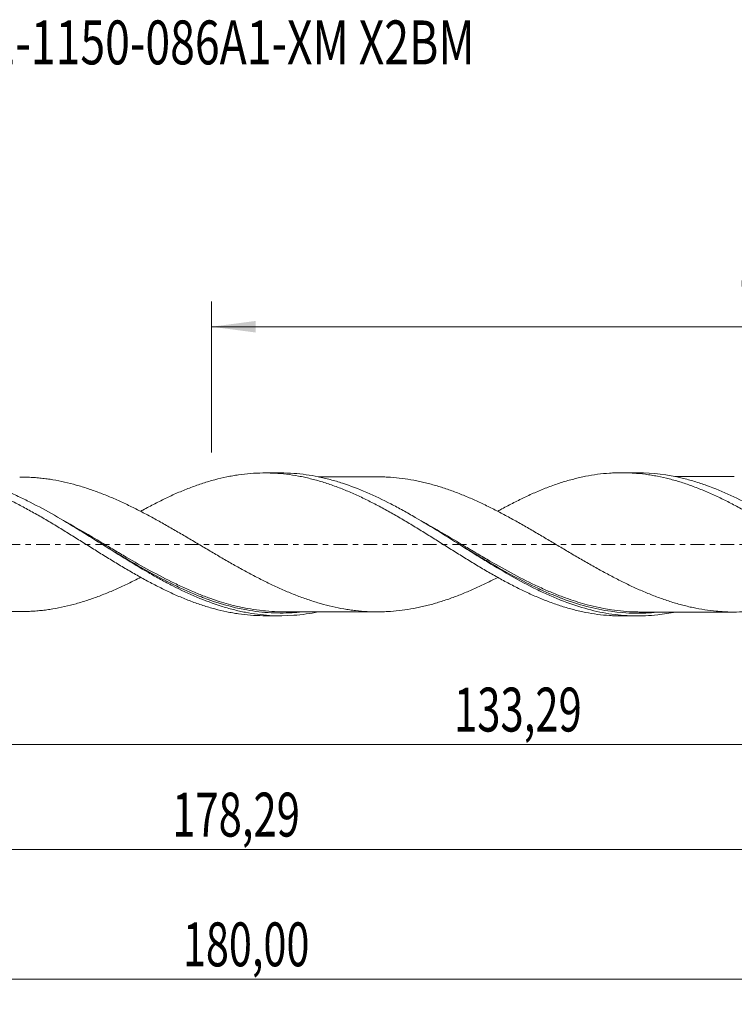
# Model space of a CAD drawing. Units: millimetres. Extents: x -60 to 152, y -37 to 42.
# Drawn here: x 26 to 83, y -37 to 42 of the extents above; entities that cross this region are included whole.
import ezdxf

# ---------------------------------------------------------------- set-up
doc = ezdxf.new("R2010")
doc.units = ezdxf.units.MM
doc.linetypes.add('CENTER', pattern=[47.5, 22, -8.5, 8.5, -8.5])
for name, color, linetype in [('1', 4, 'Continuous'), ('SK2', 7, 'Continuous'), ('SK4', 2, 'CENTER'), ('SK6', 5, 'Continuous')]:
    doc.layers.add(name, color=color, linetype=linetype)
doc.styles.add('iso_b_vert', font='simplex.shx')
doc.dimstyles.get("Standard").update_dxf_attribs({"dimtxt": 0.18, "dimasz": 0.18, "dimexe": 0.18, "dimexo": 0.0625, "dimgap": 0.09, "dimtad": 1, "dimzin": 0, "dimdsep": 52, "dimtxsty": 'Standard', "dimcen": 0.09, "dimadec": 0, "dimazin": 0, "dimtfac": 1, "dimtdec": 4, "dimtofl": 0, "dimtmove": 0, "dimatfit": 3, "dimfxl": 1, "dimtolj": 1, "dimtzin": 0, "dimarcsym": 0})

# ---------------------------------------------------------------- blocks, each defined once
blk = doc.blocks.new('_U0')
at = {"layer": 'SK2', "lineweight": 13}
for p, q in [((0, -1.5875), (0, -17.963398)), ((133.2899, -7.3375), (133.2899, -17.963398)), ((0, -15.963398), (133.2899, -15.963398))]:
    blk.add_line(p, q, dxfattribs=at)
at = {"layer": 'SK2', "lineweight": 18}
for points in [[(0, -15.963398), (3.499998, -15.502615), (3.500002, -16.424182)], [(133.2899, -15.963398), (129.789902, -16.424182), (129.789898, -15.502615)]]:
    blk.add_solid(points, dxfattribs=at)
at = {"layer": 'SK2', "lineweight": 13, "insert": (60.637351, -14.930765), "char_height": 3.5, "attachment_point": 7, "line_spacing_factor": 1.084337, "style": 'iso_b_vert'}
blk.add_mtext('\\W0.6996;133,29', dxfattribs=at)
blk = doc.blocks.new('_U1')
at = {"layer": 'SK2', "lineweight": 13}
for p, q in [((135, -1.5875), (135, -36.692985)), ((-45, -7.5875), (-45, -36.692985)), ((-45, -34.692985), (135, -34.692985))]:
    blk.add_line(p, q, dxfattribs=at)
at = {"layer": 'SK2', "lineweight": 18}
for points in [[(-45, -34.692985), (-41.500002, -34.232202), (-41.499998, -35.153769)], [(135, -34.692985), (131.500002, -35.153769), (131.499998, -34.232202)]]:
    blk.add_solid(points, dxfattribs=at)
at = {"layer": 'SK2', "lineweight": 13, "insert": (38.992401, -33.660352), "char_height": 3.5, "attachment_point": 7, "line_spacing_factor": 1.084337, "style": 'iso_b_vert'}
blk.add_mtext('\\W0.6930;180,00', dxfattribs=at)
blk = doc.blocks.new('_U2')
at = {"layer": 'SK2', "lineweight": 13}
for p, q in [((41.29, 7.3375), (41.29, 19.359119)), ((135, 1.5875), (135, 19.359119)), ((41.29, 17.359119), (135, 17.359119))]:
    blk.add_line(p, q, dxfattribs=at)
at = {"layer": 'SK2', "lineweight": 18}
for points in [[(41.29, 17.359119), (44.789998, 17.819903), (44.790002, 16.898335)], [(135, 17.359119), (131.500002, 16.898335), (131.499998, 17.819903)]]:
    blk.add_solid(points, dxfattribs=at)
at = {"layer": 'SK2', "lineweight": 13, "insert": (83.445135, 18.391753), "char_height": 3.5, "attachment_point": 7, "line_spacing_factor": 1.084337, "style": 'iso_b_vert'}
blk.add_mtext('\\W0.7211;93,71', dxfattribs=at)
blk = doc.blocks.new('_U4')
at = {"layer": 'SK2', "lineweight": 13}
for p, q in [((-45, -7.5875), (-45, -26.343428)), ((133.2899, -7.3375), (133.2899, -26.343428)), ((-45, -24.343428), (133.2899, -24.343428))]:
    blk.add_line(p, q, dxfattribs=at)
at = {"layer": 'SK2', "lineweight": 18}
for points in [[(-45, -24.343428), (-41.500002, -23.882645), (-41.499998, -24.804212)], [(133.2899, -24.343428), (129.789902, -24.804212), (129.789898, -23.882645)]]:
    blk.add_solid(points, dxfattribs=at)
at = {"layer": 'SK2', "lineweight": 13, "insert": (38.137351, -23.310795), "char_height": 3.5, "attachment_point": 7, "line_spacing_factor": 1.084337, "style": 'iso_b_vert'}
blk.add_mtext('\\W0.6996;178,29', dxfattribs=at)

msp = doc.modelspace()

# ---------------------------------------------------------------- linework, layer by layer
at = {"layer": '1', "lineweight": 18}
for p, q in [((46.798, 5.696), (45.51, 5.695)), ((75.298, 5.714), (74.014, 5.713)), ((45.51, -5.695), (46.798, -5.696)), ((74.014, -5.713), (75.298, -5.714))]:
    msp.add_line(p, q, dxfattribs=at)
for points, knots in [([(10.934, 4.449), (11.255, 4.575), (11.575, 4.691), (12.056, 4.851), (12.216, 4.902), (12.535, 5), (12.694, 5.047), (13.172, 5.179), (13.491, 5.258), (14.128, 5.396), (14.447, 5.455), (14.927, 5.529), (15.087, 5.55), (15.408, 5.589), (15.568, 5.606), (16.05, 5.649), (16.371, 5.667), (17.01, 5.681), (17.328, 5.678), (17.805, 5.657), (17.964, 5.647), (18.282, 5.623), (18.441, 5.609), (18.916, 5.557), (19.233, 5.512), (19.869, 5.402), (20.187, 5.337), (20.824, 5.187), (21.145, 5.103), (21.627, 4.961), (21.788, 4.911), (22.108, 4.806), (22.268, 4.752), (22.748, 4.584), (23.066, 4.463), (23.701, 4.206), (24.019, 4.07), (24.654, 3.784), (24.97, 3.632), (25.446, 3.397), (25.606, 3.317), (25.924, 3.153), (26.083, 3.07), (26.561, 2.814), (26.88, 2.638), (27.363, 2.367), (27.524, 2.276), (27.844, 2.09), (28.004, 1.995), (28.483, 1.712), (28.802, 1.522), (29.438, 1.134), (29.755, 0.938), (30.231, 0.643), (30.389, 0.545), (30.707, 0.347), (30.865, 0.247), (31.341, -0.052), (31.659, -0.25), (32.296, -0.649), (32.615, -0.848), (33.097, -1.145), (33.258, -1.243), (33.579, -1.438), (33.739, -1.535), (34.218, -1.825), (34.537, -2.012), (35.173, -2.379), (35.49, -2.56), (36.124, -2.909), (36.442, -3.077), (36.917, -3.323), (37.075, -3.404), (37.393, -3.562), (37.552, -3.639), (38.03, -3.865), (38.349, -4.011), (38.83, -4.218), (38.99, -4.285), (39.312, -4.415), (39.472, -4.477), (39.792, -4.598), (39.952, -4.657), (40.27, -4.77), (40.429, -4.823), (40.907, -4.978), (41.224, -5.072), (41.858, -5.241), (42.174, -5.316), (42.651, -5.413), (42.81, -5.444), (43.126, -5.499), (43.285, -5.524), (43.763, -5.592), (44.082, -5.627), (44.722, -5.677), (45.044, -5.691), (45.418, -5.695), (45.471, -5.695), (45.524, -5.695)], [0, 0, 0, 0, 0.02765, 0.02765, 0.041475, 0.041475, 0.055301, 0.055301, 0.082951, 0.082951, 0.110601, 0.110601, 0.124426, 0.124426, 0.138251, 0.138251, 0.165902, 0.165902, 0.193552, 0.193552, 0.207377, 0.207377, 0.221202, 0.221202, 0.248853, 0.248853, 0.276503, 0.276503, 0.304153, 0.304153, 0.317978, 0.317978, 0.331803, 0.331803, 0.359454, 0.359454, 0.387104, 0.387104, 0.414754, 0.414754, 0.428579, 0.428579, 0.442405, 0.442405, 0.470055, 0.470055, 0.48388, 0.48388, 0.497705, 0.497705, 0.525355, 0.525355, 0.553006, 0.553006, 0.566831, 0.566831, 0.580656, 0.580656, 0.608306, 0.608306, 0.635957, 0.635957, 0.649782, 0.649782, 0.663607, 0.663607, 0.691257, 0.691257, 0.718907, 0.718907, 0.746558, 0.746558, 0.760383, 0.760383, 0.774208, 0.774208, 0.801858, 0.801858, 0.815683, 0.815683, 0.829509, 0.829509, 0.843334, 0.843334, 0.857159, 0.857159, 0.884809, 0.884809, 0.912459, 0.912459, 0.926285, 0.926285, 0.94011, 0.94011, 0.96776, 0.96776, 0.99541, 0.99541, 1, 1, 1, 1]), ([(49.812, -5.386), (49.807, -5.387), (49.802, -5.388), (49.474, -5.455), (49.151, -5.51), (48.503, -5.6), (48.177, -5.635), (46.557, -5.752), (45.281, -5.671), (43.669, -5.362), (43.346, -5.29), (42.697, -5.125), (42.371, -5.032), (41.399, -4.726), (40.756, -4.487), (39.471, -3.944), (38.83, -3.642), (37.863, -3.148), (37.54, -2.977), (36.891, -2.623), (36.564, -2.439), (34.944, -1.505), (33.667, -0.702), (32.055, 0.309), (31.732, 0.511), (31.083, 0.914), (30.757, 1.116), (29.784, 1.709), (29.141, 2.091), (27.856, 2.817), (27.214, 3.161), (26.247, 3.64), (25.924, 3.793), (25.275, 4.086), (24.948, 4.225), (23.327, 4.877), (22.05, 5.256), (20.437, 5.526), (20.114, 5.569), (19.465, 5.636), (19.138, 5.658), (18.644, 5.675), (18.473, 5.678), (18.303, 5.678)], [0, 0, 0, 0, 0.000492, 0.000492, 0.031221, 0.031221, 0.061951, 0.061951, 0.184869, 0.184869, 0.215598, 0.215598, 0.246328, 0.246328, 0.307787, 0.307787, 0.369246, 0.369246, 0.399976, 0.399976, 0.430705, 0.430705, 0.553623, 0.553623, 0.584353, 0.584353, 0.615082, 0.615082, 0.676541, 0.676541, 0.738, 0.738, 0.76873, 0.76873, 0.799459, 0.799459, 0.922378, 0.922378, 0.953107, 0.953107, 0.983837, 0.983837, 1, 1, 1, 1]), ([(35.639, 2.642), (35.695, 2.673), (35.751, 2.704), (36.124, 2.909), (36.442, 3.077), (36.917, 3.323), (37.075, 3.404), (37.393, 3.562), (37.552, 3.639), (38.03, 3.865), (38.349, 4.011), (38.83, 4.218), (38.99, 4.285), (39.312, 4.415), (39.472, 4.477), (39.792, 4.598), (39.952, 4.657), (40.27, 4.77), (40.429, 4.823), (40.907, 4.978), (41.224, 5.072), (41.858, 5.241), (42.174, 5.316), (42.651, 5.413), (42.81, 5.444), (43.126, 5.499), (43.285, 5.524), (43.763, 5.592), (44.082, 5.627), (44.722, 5.677), (45.044, 5.691), (45.525, 5.696), (45.684, 5.695), (46.003, 5.688), (46.162, 5.682), (46.639, 5.655), (46.957, 5.628), (47.591, 5.551), (47.907, 5.502), (48.383, 5.415), (48.542, 5.383), (48.859, 5.315), (49.018, 5.278), (49.494, 5.16), (49.814, 5.072), (50.454, 4.877), (50.775, 4.768), (51.256, 4.595), (51.416, 4.535), (51.735, 4.411), (51.895, 4.347), (52.371, 4.149), (52.688, 4.01), (53.323, 3.718), (53.639, 3.564), (54.273, 3.244), (54.591, 3.079), (55.068, 2.822), (55.226, 2.734), (55.545, 2.556), (55.704, 2.466), (56.024, 2.284), (56.185, 2.192), (56.506, 2.004), (56.666, 1.909), (57.146, 1.622), (57.466, 1.429), (58.103, 1.04), (58.419, 0.841), (58.895, 0.545), (59.053, 0.446), (59.37, 0.248), (59.529, 0.148), (60.004, -0.152), (60.321, -0.351), (60.798, -0.649), (60.957, -0.747), (61.275, -0.946), (61.434, -1.046), (61.754, -1.243), (61.914, -1.34), (62.235, -1.535), (62.396, -1.632), (62.876, -1.921), (63.195, -2.109), (63.673, -2.384), (63.832, -2.474), (64.15, -2.652), (64.308, -2.741), (64.783, -3.002), (65.1, -3.168), (65.734, -3.492), (66.05, -3.649), (66.685, -3.947), (67.005, -4.089), (67.483, -4.293), (67.642, -4.359), (67.963, -4.486), (68.124, -4.548), (68.605, -4.727), (68.924, -4.837), (69.56, -5.039), (69.878, -5.13), (70.354, -5.252), (70.512, -5.291), (70.828, -5.363), (70.987, -5.397), (71.462, -5.49), (71.779, -5.542), (72.413, -5.627), (72.732, -5.659), (73.211, -5.691), (73.37, -5.699), (73.69, -5.71), (73.851, -5.713), (74.013, -5.713), (74.015, -5.713), (74.017, -5.713)], [0, 0, 0, 0, 0.00438, 0.00438, 0.029267, 0.029267, 0.04171, 0.04171, 0.054154, 0.054154, 0.07904, 0.07904, 0.091484, 0.091484, 0.103927, 0.103927, 0.116371, 0.116371, 0.128814, 0.128814, 0.153701, 0.153701, 0.178587, 0.178587, 0.191031, 0.191031, 0.203474, 0.203474, 0.228361, 0.228361, 0.253248, 0.253248, 0.265691, 0.265691, 0.278134, 0.278134, 0.303021, 0.303021, 0.327908, 0.327908, 0.340351, 0.340351, 0.352795, 0.352795, 0.377682, 0.377682, 0.402568, 0.402568, 0.415012, 0.415012, 0.427455, 0.427455, 0.452342, 0.452342, 0.477229, 0.477229, 0.502115, 0.502115, 0.514559, 0.514559, 0.527002, 0.527002, 0.539446, 0.539446, 0.551889, 0.551889, 0.576776, 0.576776, 0.601662, 0.601662, 0.614106, 0.614106, 0.626549, 0.626549, 0.651436, 0.651436, 0.663879, 0.663879, 0.676323, 0.676323, 0.688766, 0.688766, 0.70121, 0.70121, 0.726096, 0.726096, 0.73854, 0.73854, 0.750983, 0.750983, 0.77587, 0.77587, 0.800757, 0.800757, 0.825643, 0.825643, 0.838087, 0.838087, 0.85053, 0.85053, 0.875417, 0.875417, 0.900304, 0.900304, 0.912747, 0.912747, 0.92519, 0.92519, 0.950077, 0.950077, 0.974964, 0.974964, 0.987407, 0.987407, 0.999851, 0.999851, 1, 1, 1, 1]), ([(78.334, -5.398), (77.856, -5.497), (77.377, -5.573), (76.246, -5.698), (75.599, -5.725), (74.626, -5.701), (74.301, -5.682), (73.65, -5.622), (73.327, -5.582), (72.359, -5.429), (71.717, -5.285), (70.434, -4.922), (69.792, -4.702), (68.984, -4.383), (68.822, -4.317), (68.498, -4.18), (68.335, -4.109), (67.847, -3.892), (67.524, -3.74), (65.911, -2.949), (64.635, -2.216), (63.181, -1.33), (63.019, -1.23), (62.694, -1.03), (62.532, -0.929), (62.044, -0.626), (61.72, -0.423), (60.753, 0.185), (60.111, 0.59), (58.827, 1.385), (58.185, 1.775), (57.377, 2.245), (57.215, 2.339), (56.89, 2.523), (56.727, 2.615), (56.24, 2.884), (55.916, 3.058), (54.303, 3.894), (53.027, 4.456), (51.572, 4.929), (51.41, 4.979), (51.085, 5.075), (50.922, 5.121), (50.435, 5.25), (50.111, 5.326), (49.143, 5.522), (48.501, 5.611), (47.505, 5.684), (47.15, 5.696), (46.795, 5.696)], [0, 0, 0, 0, 0.045304, 0.045304, 0.106691, 0.106691, 0.137385, 0.137385, 0.168078, 0.168078, 0.229466, 0.229466, 0.290853, 0.290853, 0.3062, 0.3062, 0.321547, 0.321547, 0.35224, 0.35224, 0.475015, 0.475015, 0.490362, 0.490362, 0.505709, 0.505709, 0.536402, 0.536402, 0.59779, 0.59779, 0.659177, 0.659177, 0.674524, 0.674524, 0.689871, 0.689871, 0.720565, 0.720565, 0.843339, 0.843339, 0.858686, 0.858686, 0.874033, 0.874033, 0.904727, 0.904727, 0.966114, 0.966114, 1, 1, 1, 1]), ([(64.135, 2.644), (64.246, 2.706), (64.356, 2.767), (64.783, 3.002), (65.1, 3.168), (65.734, 3.492), (66.05, 3.649), (66.685, 3.947), (67.005, 4.089), (67.483, 4.293), (67.642, 4.359), (67.963, 4.486), (68.124, 4.548), (68.605, 4.727), (68.924, 4.837), (69.56, 5.039), (69.878, 5.13), (70.354, 5.252), (70.512, 5.291), (70.828, 5.363), (70.987, 5.397), (71.462, 5.49), (71.779, 5.542), (72.413, 5.627), (72.732, 5.659), (73.211, 5.691), (73.37, 5.699), (73.69, 5.71), (73.851, 5.713), (74.172, 5.713), (74.332, 5.711), (74.652, 5.7), (74.811, 5.692), (75.288, 5.661), (75.605, 5.63), (76.081, 5.568), (76.24, 5.545), (76.556, 5.493), (76.714, 5.464), (77.189, 5.372), (77.507, 5.301), (78.141, 5.138), (78.458, 5.047), (78.937, 4.896), (79.097, 4.844), (79.417, 4.734), (79.577, 4.676), (80.058, 4.497), (80.378, 4.371), (81.015, 4.102), (81.332, 3.959), (81.808, 3.736), (81.966, 3.66), (82.283, 3.505), (82.442, 3.426), (82.916, 3.182), (83.233, 3.015), (83.867, 2.669), (84.185, 2.489), (84.663, 2.213), (84.822, 2.12), (85.143, 1.932), (85.303, 1.837), (85.624, 1.644), (85.784, 1.546), (86.103, 1.351), (86.263, 1.254), (86.741, 0.96), (87.058, 0.761), (87.692, 0.362), (88.009, 0.163), (88.484, -0.135), (88.642, -0.236), (88.958, -0.436), (89.117, -0.535), (89.593, -0.833), (89.91, -1.031), (90.547, -1.424), (90.867, -1.618), (91.349, -1.906), (91.509, -2.001), (91.828, -2.19), (91.987, -2.283), (92.465, -2.557), (92.783, -2.734), (93.417, -3.08), (93.733, -3.247), (94.208, -3.487), (94.367, -3.565), (94.683, -3.72), (94.841, -3.796), (95.316, -4.018), (95.634, -4.157), (96.271, -4.424), (96.59, -4.55), (97.071, -4.726), (97.232, -4.783), (97.552, -4.891), (97.711, -4.943), (98.188, -5.091), (98.507, -5.18), (99.141, -5.339), (99.457, -5.409), (99.932, -5.499), (100.09, -5.526), (100.407, -5.576), (100.565, -5.598), (101.04, -5.657), (101.357, -5.687), (101.954, -5.722), (102.232, -5.731), (102.512, -5.731)], [0, 0, 0, 0, 0.008652, 0.008652, 0.033514, 0.033514, 0.058376, 0.058376, 0.083238, 0.083238, 0.095669, 0.095669, 0.1081, 0.1081, 0.132962, 0.132962, 0.157824, 0.157824, 0.170255, 0.170255, 0.182686, 0.182686, 0.207548, 0.207548, 0.23241, 0.23241, 0.244841, 0.244841, 0.257272, 0.257272, 0.269703, 0.269703, 0.282134, 0.282134, 0.306996, 0.306996, 0.319427, 0.319427, 0.331858, 0.331858, 0.35672, 0.35672, 0.381582, 0.381582, 0.394013, 0.394013, 0.406444, 0.406444, 0.431306, 0.431306, 0.456168, 0.456168, 0.468599, 0.468599, 0.48103, 0.48103, 0.505892, 0.505892, 0.530754, 0.530754, 0.543185, 0.543185, 0.555616, 0.555616, 0.568047, 0.568047, 0.580478, 0.580478, 0.60534, 0.60534, 0.630202, 0.630202, 0.642633, 0.642633, 0.655064, 0.655064, 0.679926, 0.679926, 0.704788, 0.704788, 0.717219, 0.717219, 0.72965, 0.72965, 0.754512, 0.754512, 0.779374, 0.779374, 0.791805, 0.791805, 0.804236, 0.804236, 0.829098, 0.829098, 0.85396, 0.85396, 0.866391, 0.866391, 0.878822, 0.878822, 0.903685, 0.903685, 0.928547, 0.928547, 0.940978, 0.940978, 0.953409, 0.953409, 0.978271, 0.978271, 1, 1, 1, 1]), ([(106.749, -5.433), (106.472, -5.489), (106.195, -5.537), (105.277, -5.671), (104.636, -5.722), (103.829, -5.733), (103.667, -5.732), (103.343, -5.725), (103.18, -5.719), (102.694, -5.692), (102.371, -5.664), (100.76, -5.468), (99.486, -5.143), (98.033, -4.611), (97.872, -4.549), (97.547, -4.422), (97.385, -4.356), (96.898, -4.152), (96.575, -4.008), (95.608, -3.557), (94.968, -3.229), (93.686, -2.529), (93.044, -2.157), (92.237, -1.672), (92.075, -1.574), (91.75, -1.376), (91.588, -1.276), (91.101, -0.976), (90.778, -0.774), (89.167, 0.237), (87.893, 1.054), (86.439, 1.923), (86.277, 2.018), (85.953, 2.209), (85.79, 2.303), (85.303, 2.581), (84.98, 2.762), (84.013, 3.284), (83.373, 3.609), (82.09, 4.199), (81.448, 4.465), (80.64, 4.755), (80.478, 4.811), (80.154, 4.918), (79.991, 4.97), (79.504, 5.116), (79.181, 5.204), (77.68, 5.565), (76.513, 5.712), (75.333, 5.714)], [0, 0, 0, 0, 0.026567, 0.026567, 0.088063, 0.088063, 0.103438, 0.103438, 0.118812, 0.118812, 0.14956, 0.14956, 0.272554, 0.272554, 0.287928, 0.287928, 0.303302, 0.303302, 0.334051, 0.334051, 0.395548, 0.395548, 0.457044, 0.457044, 0.472419, 0.472419, 0.487793, 0.487793, 0.518541, 0.518541, 0.641535, 0.641535, 0.656909, 0.656909, 0.672283, 0.672283, 0.703032, 0.703032, 0.764529, 0.764529, 0.826025, 0.826025, 0.8414, 0.8414, 0.856774, 0.856774, 0.887522, 0.887522, 1, 1, 1, 1]), ([(64.127, -2.635), (64.056, -2.672), (63.985, -2.708), (63.604, -2.904), (63.293, -3.057), (62.675, -3.352), (62.366, -3.495), (61.904, -3.698), (61.75, -3.764), (61.442, -3.892), (61.287, -3.954), (60.979, -4.076), (60.826, -4.136), (60.518, -4.251), (60.364, -4.307), (59.901, -4.468), (59.591, -4.567), (58.972, -4.752), (58.661, -4.837), (58.193, -4.951), (58.036, -4.986), (57.725, -5.053), (57.57, -5.084), (57.105, -5.17), (56.795, -5.22), (56.177, -5.299), (55.87, -5.328), (55.407, -5.359), (55.253, -5.367), (54.945, -5.379), (54.791, -5.383), (54.329, -5.387), (54.02, -5.379), (53.402, -5.346), (53.092, -5.321), (52.626, -5.269), (52.47, -5.249), (52.158, -5.204), (52.001, -5.179), (51.535, -5.097), (51.224, -5.035), (50.604, -4.894), (50.295, -4.814), (49.679, -4.637), (49.37, -4.542), (48.907, -4.387), (48.753, -4.333), (48.445, -4.222), (48.291, -4.164), (47.828, -3.986), (47.518, -3.86), (46.898, -3.595), (46.587, -3.454), (46.118, -3.235), (45.961, -3.161), (45.65, -3.009), (45.495, -2.932), (45.029, -2.698), (44.719, -2.537), (44.101, -2.208), (43.793, -2.04), (43.33, -1.783), (43.176, -1.697), (42.867, -1.523), (42.713, -1.435), (42.251, -1.168), (41.942, -0.989), (41.324, -0.627), (41.014, -0.444), (40.547, -0.167), (40.392, -0.075), (40.079, 0.11), (39.922, 0.202), (39.455, 0.48), (39.144, 0.663), (38.525, 1.025), (38.215, 1.204), (37.598, 1.558), (37.29, 1.732), (36.673, 2.072), (36.366, 2.241), (35.748, 2.568), (35.439, 2.727), (34.819, 3.037), (34.508, 3.188), (34.04, 3.405), (33.883, 3.476), (33.571, 3.614), (33.416, 3.682), (32.95, 3.879), (32.64, 4.004), (32.176, 4.18), (32.022, 4.237), (31.713, 4.347), (31.559, 4.4), (31.097, 4.552), (30.788, 4.646), (30.172, 4.82), (29.863, 4.897), (29.245, 5.035), (28.935, 5.096), (28.469, 5.175), (28.313, 5.199), (28.001, 5.242), (27.845, 5.261), (27.532, 5.294), (27.377, 5.308), (27.066, 5.333), (26.911, 5.342), (26.492, 5.362), (26.23, 5.368), (25.968, 5.367)], [0, 0, 0, 0, 0.005551, 0.005551, 0.029896, 0.029896, 0.054241, 0.054241, 0.066413, 0.066413, 0.078586, 0.078586, 0.090759, 0.090759, 0.102931, 0.102931, 0.127276, 0.127276, 0.151621, 0.151621, 0.163794, 0.163794, 0.175966, 0.175966, 0.200312, 0.200312, 0.224657, 0.224657, 0.236829, 0.236829, 0.249002, 0.249002, 0.273347, 0.273347, 0.297692, 0.297692, 0.309865, 0.309865, 0.322037, 0.322037, 0.346382, 0.346382, 0.370727, 0.370727, 0.395073, 0.395073, 0.407245, 0.407245, 0.419418, 0.419418, 0.443763, 0.443763, 0.468108, 0.468108, 0.48028, 0.48028, 0.492453, 0.492453, 0.516798, 0.516798, 0.541143, 0.541143, 0.553316, 0.553316, 0.565488, 0.565488, 0.589833, 0.589833, 0.614179, 0.614179, 0.626351, 0.626351, 0.638524, 0.638524, 0.662869, 0.662869, 0.687214, 0.687214, 0.711559, 0.711559, 0.735904, 0.735904, 0.760249, 0.760249, 0.784594, 0.784594, 0.796767, 0.796767, 0.808939, 0.808939, 0.833285, 0.833285, 0.845457, 0.845457, 0.85763, 0.85763, 0.881975, 0.881975, 0.90632, 0.90632, 0.930665, 0.930665, 0.942838, 0.942838, 0.95501, 0.95501, 0.967183, 0.967183, 0.979355, 0.979355, 1, 1, 1, 1]), ([(54.531, 5.385), (54.408, 5.385), (54.136, 5.385), (53.74, 5.384), (53.281, 5.383), (52.797, 5.384), (52.305, 5.384), (51.827, 5.383), (51.363, 5.382), (50.922, 5.382), (50.526, 5.382), (50.164, 5.382), (49.91, 5.382), (49.784, 5.382)], [0, 0, 0, 0, 0.077696, 0.172359, 0.249715, 0.368183, 0.478194, 0.560734, 0.669927, 0.771155, 0.839439, 0.920527, 1, 1, 1, 1]), ([(54.552, 5.385), (54.584, 5.385), (54.616, 5.385), (54.802, 5.383), (54.956, 5.379), (55.266, 5.367), (55.42, 5.358), (55.884, 5.327), (56.192, 5.297), (56.808, 5.218), (57.117, 5.168), (57.58, 5.082), (57.735, 5.051), (58.043, 4.984), (58.198, 4.949), (58.664, 4.836), (58.975, 4.751), (59.6, 4.565), (59.912, 4.464), (60.378, 4.302), (60.533, 4.245), (60.843, 4.129), (60.997, 4.069), (61.306, 3.946), (61.461, 3.884), (61.769, 3.755), (61.923, 3.689), (62.386, 3.486), (62.694, 3.343), (63.311, 3.049), (63.619, 2.897), (64.082, 2.659), (64.237, 2.578), (64.548, 2.415), (64.703, 2.332), (65.014, 2.165), (65.17, 2.079), (65.482, 1.907), (65.638, 1.82), (66.105, 1.557), (66.416, 1.38), (66.88, 1.11), (67.034, 1.019), (67.343, 0.838), (67.498, 0.748), (67.961, 0.476), (68.268, 0.292), (68.884, -0.074), (69.192, -0.257), (69.809, -0.623), (70.118, -0.806), (70.738, -1.167), (71.048, -1.347), (71.516, -1.615), (71.672, -1.703), (71.984, -1.878), (72.139, -1.964), (72.605, -2.22), (72.915, -2.388), (73.377, -2.632), (73.532, -2.711), (73.841, -2.867), (73.995, -2.944), (74.457, -3.173), (74.765, -3.32), (75.381, -3.601), (75.69, -3.736), (76.153, -3.929), (76.307, -3.992), (76.617, -4.114), (76.772, -4.173), (77.083, -4.288), (77.239, -4.344), (77.55, -4.452), (77.707, -4.504), (78.174, -4.653), (78.485, -4.745), (78.949, -4.869), (79.103, -4.908), (79.412, -4.983), (79.566, -5.017), (80.029, -5.114), (80.337, -5.171), (80.953, -5.267), (81.261, -5.305), (81.724, -5.348), (81.878, -5.36), (82.187, -5.381), (82.341, -5.388), (82.806, -5.405), (83.117, -5.406), (83.585, -5.393), (83.741, -5.386), (84.053, -5.368), (84.208, -5.357), (84.674, -5.316), (84.983, -5.279), (85.446, -5.21), (85.601, -5.185), (85.909, -5.131), (86.063, -5.102), (86.525, -5.007), (86.833, -4.934), (87.449, -4.772), (87.758, -4.684), (88.221, -4.538), (88.375, -4.487), (88.685, -4.382), (88.841, -4.327), (89.152, -4.213), (89.308, -4.155), (89.619, -4.034), (89.775, -3.971), (90.242, -3.779), (90.553, -3.645), (91.016, -3.434), (91.171, -3.362), (91.479, -3.216), (91.633, -3.142), (92.072, -2.928), (92.355, -2.784), (92.639, -2.636)], [0, 0, 0, 0, 0.002486, 0.002486, 0.014674, 0.014674, 0.026862, 0.026862, 0.051238, 0.051238, 0.075614, 0.075614, 0.087802, 0.087802, 0.09999, 0.09999, 0.124366, 0.124366, 0.148742, 0.148742, 0.16093, 0.16093, 0.173118, 0.173118, 0.185306, 0.185306, 0.197494, 0.197494, 0.22187, 0.22187, 0.246246, 0.246246, 0.258434, 0.258434, 0.270622, 0.270622, 0.28281, 0.28281, 0.294998, 0.294998, 0.319374, 0.319374, 0.331562, 0.331562, 0.34375, 0.34375, 0.368126, 0.368126, 0.392502, 0.392502, 0.416878, 0.416878, 0.441254, 0.441254, 0.453442, 0.453442, 0.46563, 0.46563, 0.490006, 0.490006, 0.502194, 0.502194, 0.514382, 0.514382, 0.538758, 0.538758, 0.563134, 0.563134, 0.575322, 0.575322, 0.58751, 0.58751, 0.599698, 0.599698, 0.611886, 0.611886, 0.636262, 0.636262, 0.64845, 0.64845, 0.660638, 0.660638, 0.685014, 0.685014, 0.70939, 0.70939, 0.721578, 0.721578, 0.733766, 0.733766, 0.758142, 0.758142, 0.77033, 0.77033, 0.782517, 0.782517, 0.806893, 0.806893, 0.819081, 0.819081, 0.831269, 0.831269, 0.855645, 0.855645, 0.880021, 0.880021, 0.892209, 0.892209, 0.904397, 0.904397, 0.916585, 0.916585, 0.928773, 0.928773, 0.953149, 0.953149, 0.965337, 0.965337, 0.977525, 0.977525, 1, 1, 1, 1]), ([(83.009, 5.403), (82.973, 5.403), (82.832, 5.403), (82.592, 5.403), (82.25, 5.402), (81.85, 5.401), (81.367, 5.402), (80.875, 5.401), (80.431, 5.401), (80.041, 5.4), (79.651, 5.4), (79.214, 5.4), (78.78, 5.4), (78.458, 5.4), (78.299, 5.399), (78.263, 5.399)], [0, 0, 0, 0, 0.023049, 0.088958, 0.152053, 0.238851, 0.342049, 0.45734, 0.549943, 0.622936, 0.703755, 0.796499, 0.899051, 0.9777, 1, 1, 1, 1]), ([(10.934, 0.491), (11.248, 0.308), (11.56, 0.125), (12.026, -0.151), (12.181, -0.243), (12.49, -0.427), (12.645, -0.517), (13.11, -0.789), (13.418, -0.969), (14.035, -1.326), (14.344, -1.502), (14.807, -1.761), (14.962, -1.847), (15.271, -2.018), (15.425, -2.104), (15.89, -2.353), (16.201, -2.517), (16.824, -2.838), (17.137, -2.993), (17.761, -3.291), (18.072, -3.434), (18.691, -3.71), (19.001, -3.839), (19.619, -4.085), (19.927, -4.201), (20.544, -4.419), (20.853, -4.52), (21.317, -4.66), (21.471, -4.705), (21.781, -4.79), (21.937, -4.831), (22.403, -4.947), (22.714, -5.016), (23.34, -5.136), (23.652, -5.186), (24.118, -5.249), (24.274, -5.268), (24.583, -5.3), (24.738, -5.314), (25.203, -5.347), (25.511, -5.36), (26.128, -5.37), (26.437, -5.365), (26.9, -5.343), (27.055, -5.333), (27.364, -5.309), (27.518, -5.295), (27.828, -5.262), (27.984, -5.244), (28.294, -5.202), (28.45, -5.178), (28.917, -5.099), (29.231, -5.038), (29.855, -4.899), (30.166, -4.821), (30.785, -4.647), (31.095, -4.553), (31.558, -4.4), (31.713, -4.347), (32.021, -4.238), (32.175, -4.181), (32.638, -4.005), (32.948, -3.88), (33.411, -3.684), (33.565, -3.617), (33.875, -3.479), (34.03, -3.409), (34.497, -3.193), (34.808, -3.042), (35.293, -2.8), (35.465, -2.713), (35.636, -2.624)], [0, 0, 0, 0, 0.037665, 0.037665, 0.056497, 0.056497, 0.075329, 0.075329, 0.112994, 0.112994, 0.150659, 0.150659, 0.169491, 0.169491, 0.188323, 0.188323, 0.225988, 0.225988, 0.263652, 0.263652, 0.301317, 0.301317, 0.338982, 0.338982, 0.376646, 0.376646, 0.414311, 0.414311, 0.433143, 0.433143, 0.451976, 0.451976, 0.48964, 0.48964, 0.527305, 0.527305, 0.546137, 0.546137, 0.564969, 0.564969, 0.602634, 0.602634, 0.640299, 0.640299, 0.659131, 0.659131, 0.677963, 0.677963, 0.696796, 0.696796, 0.715628, 0.715628, 0.753293, 0.753293, 0.790957, 0.790957, 0.828622, 0.828622, 0.847454, 0.847454, 0.866287, 0.866287, 0.903951, 0.903951, 0.922783, 0.922783, 0.941616, 0.941616, 0.97928, 0.97928, 1, 1, 1, 1]), ([(32.551, -0.002), (32.683, -0.081), (32.815, -0.161), (33.11, -0.339), (33.273, -0.437), (33.76, -0.73), (34.084, -0.923), (35.053, -1.495), (35.696, -1.866), (36.981, -2.575), (37.625, -2.914), (38.435, -3.308), (38.597, -3.386), (38.922, -3.538), (39.085, -3.613), (39.573, -3.831), (39.897, -3.968), (40.333, -4.143), (40.445, -4.187), (40.558, -4.23)], [0, 0, 0, 0, 0.049188, 0.049188, 0.109765, 0.109765, 0.230919, 0.230919, 0.473226, 0.473226, 0.715533, 0.715533, 0.77611, 0.77611, 0.836687, 0.836687, 0.95784, 0.95784, 1, 1, 1, 1]), ([(61.06, -0.008), (61.212, -0.1), (61.364, -0.191), (61.839, -0.478), (62.162, -0.673), (62.811, -1.061), (63.138, -1.254), (64.759, -2.201), (66.037, -2.903), (67.648, -3.655), (67.971, -3.799), (68.547, -4.042), (68.8, -4.145), (69.053, -4.242)], [0, 0, 0, 0, 0.057212, 0.057212, 0.178424, 0.178424, 0.299636, 0.299636, 0.784485, 0.784485, 0.905697, 0.905697, 1, 1, 1, 1]), ([(47.018, -5.38), (46.707, -5.38), (46.396, -5.371), (45.76, -5.333), (45.436, -5.304), (44.785, -5.224), (44.46, -5.174), (43.132, -4.929), (42.137, -4.652), (41.136, -4.295)], [0, 0, 0, 0, 0.15904, 0.15904, 0.323676, 0.323676, 0.488312, 0.488312, 1, 1, 1, 1]), ([(75.516, -5.398), (75.383, -5.398), (75.251, -5.396), (73.838, -5.361), (72.562, -5.168), (70.765, -4.686), (70.271, -4.532), (69.777, -4.359)], [0, 0, 0, 0, 0.069744, 0.069744, 0.743593, 0.743593, 1, 1, 1, 1]), ([(46.942, -5.38), (47.184, -5.38), (47.636, -5.38), (48.222, -5.38), (48.733, -5.38), (49.193, -5.382), (49.748, -5.381), (50.357, -5.382), (50.932, -5.383), (51.415, -5.382), (51.848, -5.383), (52.287, -5.384), (52.708, -5.384), (53.107, -5.384), (53.505, -5.383), (53.938, -5.384), (54.288, -5.385), (54.488, -5.385), (54.533, -5.385)], [0, 0, 0, 0, 0.09466, 0.177413, 0.238329, 0.293064, 0.365044, 0.454948, 0.533851, 0.591787, 0.64531, 0.704644, 0.764766, 0.811172, 0.86206, 0.92127, 0.982098, 1, 1, 1, 1]), ([(75.441, -5.398), (75.68, -5.398), (76.109, -5.398), (76.684, -5.398), (77.129, -5.399), (77.5, -5.399), (77.854, -5.399), (78.29, -5.399), (78.759, -5.4), (79.224, -5.4), (79.666, -5.4), (80.11, -5.4), (80.529, -5.401), (80.905, -5.401), (81.295, -5.402), (81.775, -5.401), (82.261, -5.402), (82.677, -5.403), (82.9, -5.403), (82.991, -5.403)], [0, 0, 0, 0, 0.095465, 0.170654, 0.228488, 0.272989, 0.317663, 0.369281, 0.446083, 0.503673, 0.554056, 0.621656, 0.679992, 0.72051, 0.770817, 0.834931, 0.911286, 0.963867, 1, 1, 1, 1])]:
    msp.add_open_spline(points, degree=3, knots=knots, dxfattribs=at)
at = {"layer": '1', "lineweight": 13}
for points, knots in [([(41.136, -4.295), (40.849, -4.192), (40.562, -4.083), (39.951, -3.839), (39.627, -3.702), (39.139, -3.485), (38.976, -3.411), (38.651, -3.259), (38.489, -3.182), (37.68, -2.791), (37.036, -2.456), (35.751, -1.755), (35.108, -1.389), (34.14, -0.826), (33.817, -0.635), (33.329, -0.348), (33.166, -0.252), (32.841, -0.059), (32.678, 0.037), (31.547, 0.707), (30.587, 1.273), (29.625, 1.809)], [0, 0, 0, 0, 0.07506, 0.07506, 0.159206, 0.159206, 0.20128, 0.20128, 0.243353, 0.243353, 0.411646, 0.411646, 0.57994, 0.57994, 0.664086, 0.664086, 0.70616, 0.70616, 0.748233, 0.748233, 1, 1, 1, 1]), ([(69.777, -4.359), (69.621, -4.304), (69.466, -4.248), (68.985, -4.068), (68.66, -3.938), (68.012, -3.664), (67.689, -3.521), (66.079, -2.773), (64.802, -2.078), (63.181, -1.145), (62.855, -0.954), (62.206, -0.573), (61.883, -0.381), (60.916, 0.193), (60.275, 0.575), (59.165, 1.224), (58.697, 1.494), (58.227, 1.757)], [0, 0, 0, 0, 0.04005, 0.04005, 0.123845, 0.123845, 0.207639, 0.207639, 0.542817, 0.542817, 0.626612, 0.626612, 0.710406, 0.710406, 0.877995, 0.877995, 1, 1, 1, 1]), ([(40.558, -4.23), (41.736, -4.682), (42.904, -5.024), (44.409, -5.292), (44.733, -5.34), (45.385, -5.415), (45.709, -5.443), (46.68, -5.493), (47.322, -5.484), (48.115, -5.423), (48.266, -5.409), (48.416, -5.393)], [0, 0, 0, 0, 0.449755, 0.449755, 0.572908, 0.572908, 0.696061, 0.696061, 0.942366, 0.942366, 1, 1, 1, 1]), ([(69.053, -4.242), (69.125, -4.27), (69.198, -4.298), (69.921, -4.568), (70.57, -4.777), (72.523, -5.292), (73.799, -5.476), (75.663, -5.504), (76.246, -5.479), (76.834, -5.419)], [0, 0, 0, 0, 0.027605, 0.027605, 0.2763, 0.2763, 0.773689, 0.773689, 1, 1, 1, 1])]:
    msp.add_open_spline(points, degree=3, knots=knots, dxfattribs=at)
at = {"layer": '1', "lineweight": 18}
msp.add_open_spline([(61.044, 0.002), (61.044, 0.002)], degree=1, dxfattribs=at)
at = {"layer": 'SK4', "lineweight": 18, "ltscale": 0.05}
msp.add_line((140, 0), (-50, 0), dxfattribs=at)

# ---------------------------------------------------------------- texts
at = {"layer": 'SK6', "lineweight": 13, "insert": (16.73, 38.29), "char_height": 3.5, "attachment_point": 7, "line_spacing_factor": 1.084337, "style": 'iso_b_vert'}
msp.add_mtext('\\W0.7456;462.1-1150-086A1-XM X2BM', dxfattribs=at)

# ---------------------------------------------------------------- dimensions: what is measured, and where the dimension line sits
at = {"layer": 'SK2', "lineweight": 13}
for base, p1, p2, picture, middle in [((135, 17.359), (41.29, 5.75), (135, 0), '_U2', (88.145, 17.359)), ((135, -34.693), (-45, -6), (135, 0), '_U1', (45, -34.693)), ((133.29, -15.963), (0, 0), (133.29, -5.75), '_U0', (66.645, -15.963)), ((133.29, -24.343), (-45, -6), (133.29, -5.75), '_U4', (44.145, -24.343))]:
    dim = msp.add_linear_dim(base=base, p1=p1, p2=p2, dimstyle='Standard', override={"dimtxt": 3.5, "dimasz": 3.5, "dimexe": 2, "dimexo": 1.5875, "dimgap": 1.75, "dimtad": 1, "dimtih": 1, "dimtoh": 0, "dimdec": 2, "dimlfac": 1, "dimdsep": 44, "dimlunit": 2, "dimpost": '<>', "dimtxsty": 'iso_b_vert', "dimsah": 1, "dimse1": 0, "dimse2": 0, "dimsd1": 0, "dimsd2": 0, "dimclrd": 35, "dimclre": 35, "dimclrt": 35, "dimtol": 0, "dimtm": -0.1, "dimtfac": 1, "dimtdec": 2, "dimtofl": 1, "dimtmove": 0, "dimlwd": 13, "dimlwe": 13}, dxfattribs=at)
    dim.commit()
    dim.dimension.update_dxf_attribs({"geometry": picture, "text_midpoint": middle})

doc.saveas('drawing.dxf')
